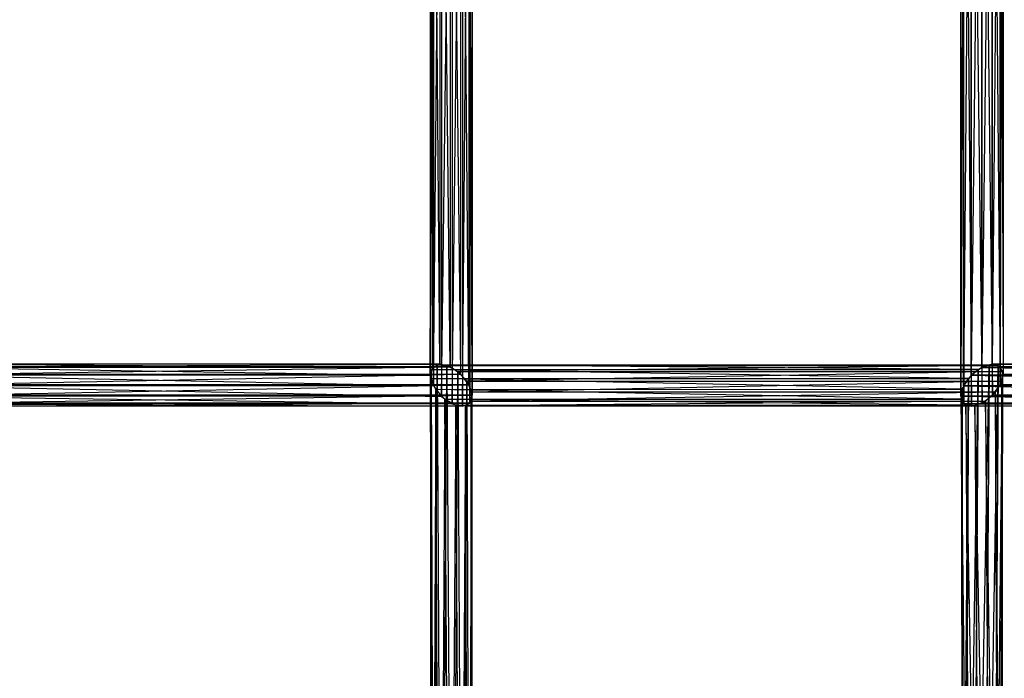
# Model space of a CAD drawing. Units: millimetres. Extents: x -298 to 2507, y -1378 to 4244.
# Drawn here: x 1182 to 1299, y -1123 to -1045 of the extents above; entities that cross this region are included whole.
import ezdxf

# ---------------------------------------------------------------- set-up
doc = ezdxf.new("R2010")
doc.units = ezdxf.units.MM
doc.header["$MEASUREMENT"] = 0

# ---------------------------------------------------------------- blocks, each defined once
blk = doc.blocks.new('New Object 1(25)')
at = {"linetype": 'Continuous', "ltscale": 1000}
for p, q in [((139.08, -2304.83), (139.08, -2412.16)), ((139.96, -2411.79), (139.08, -2304.83)), ((139.96, -2304.46), (139.96, -2411.79)), ((141.19, -2412.09), (139.96, -2304.46)), ((141.19, -2304.76), (141.19, -2412.09)), ((142.46, -2412.98), (141.19, -2304.76)), ((204.46, -2304.83), (203.22, -2413.1)), ((204.47, -2412.16), (204.46, -2304.83)), ((205.72, -2304.46), (204.47, -2412.16)), ((205.72, -2411.79), (205.72, -2304.46)), ((206.65, -2304.76), (205.72, -2411.79)), ((206.65, -2412.09), (206.65, -2304.76)), ((138.8, -2305.77), (138.8, -2413.11)), ((139.08, -2412.16), (138.8, -2305.77)), ((143.41, -2414.22), (142.45, -2305.65)), ((142.46, -2412.98), (142.45, -2305.65)), ((203.22, -2305.77), (202.31, -2414.36)), ((203.22, -2413.1), (203.22, -2305.77)), ((207, -2305.65), (206.65, -2412.09)), ((207, -2305.65), (207, -2412.98)), ((138.8, -2413.11), (139.19, -2307.03)), ((139.19, -2307.03), (139.19, -2414.37)), ((143.41, -2306.89), (143.41, -2414.22)), ((143.8, -2415.48), (143.41, -2306.89)), ((202.31, -2307.03), (201.99, -2415.6)), ((202.31, -2414.36), (202.31, -2307.03)), ((206.67, -2414.22), (206.67, -2306.89)), ((206.67, -2306.89), (207, -2412.98)), ((139.19, -2414.37), (140.16, -2308.26)), ((140.16, -2308.26), (140.16, -2415.61)), ((143.53, -2416.42), (143.8, -2308.14)), ((143.8, -2308.14), (143.8, -2415.48)), ((201.99, -2415.6), (201.99, -2308.26)), ((201.99, -2308.26), (202.33, -2416.49)), ((205.75, -2415.48), (205.76, -2308.14)), ((205.76, -2308.14), (206.67, -2414.22)), ((140.16, -2415.61), (141.42, -2309.15)), ((141.42, -2309.15), (141.42, -2416.49)), ((141.42, -2416.49), (142.65, -2309.45)), ((142.65, -2416.79), (143.53, -2309.08)), ((142.65, -2309.45), (142.65, -2416.79)), ((143.53, -2309.08), (143.53, -2416.42)), ((202.33, -2416.49), (202.33, -2309.15)), ((202.33, -2309.15), (203.25, -2416.79)), ((203.25, -2416.79), (203.25, -2309.45)), ((203.25, -2309.45), (204.51, -2416.42)), ((204.51, -2416.42), (204.51, -2309.08)), ((204.51, -2309.08), (205.75, -2415.48)), ((139.08, -2412.16), (78.56, -2412.16)), ((78.56, -2412.16), (138.8, -2413.11)), ((139.96, -2411.79), (79.82, -2411.79)), ((79.82, -2411.79), (139.08, -2412.16)), ((80.75, -2412.09), (139.96, -2411.79)), ((141.19, -2412.09), (80.75, -2412.09)), ((81.1, -2412.98), (141.19, -2412.09)), ((139.08, -2412.16), (138.8, -2413.11)), ((138.8, -2519.14), (138.91, -2412.41)), ((138.85, -2413.48), (138.91, -2412.41)), ((138.91, -2412.41), (139.62, -2411.84)), ((138.91, -2412.41), (139.18, -2519.52)), ((138.91, -2412.41), (204.05, -2412.41)), ((202.88, -2413.48), (138.91, -2412.41)), ((139.96, -2411.79), (139.08, -2412.16)), ((139.18, -2519.52), (139.62, -2411.84)), ((139.62, -2411.84), (140.15, -2520.47)), ((139.62, -2411.84), (140.78, -2411.93)), ((139.62, -2411.84), (205.34, -2411.84)), ((204.05, -2412.41), (139.62, -2411.84)), ((141.19, -2412.09), (139.96, -2411.79)), ((140.15, -2520.47), (140.78, -2411.93)), ((205.34, -2411.84), (140.78, -2411.93)), ((140.78, -2411.93), (206.41, -2411.92)), ((140.78, -2411.93), (141.41, -2521.74)), ((140.78, -2411.93), (142.07, -2412.65)), ((142.46, -2412.98), (141.19, -2412.09)), ((141.41, -2521.74), (142.07, -2412.65)), ((206.41, -2411.92), (142.07, -2412.65)), ((142.07, -2412.65), (142.65, -2522.97)), ((142.07, -2412.65), (143.16, -2413.81)), ((142.07, -2412.65), (206.96, -2412.65)), ((206.96, -2412.65), (143.16, -2413.81)), ((202.36, -2519.5), (204.05, -2412.41)), ((202.88, -2413.48), (204.05, -2412.41)), ((204.47, -2412.16), (203.22, -2413.1)), ((203.3, -2520.44), (205.34, -2411.84)), ((204.05, -2412.41), (203.3, -2520.44)), ((204.05, -2412.41), (205.34, -2411.84)), ((205.72, -2411.79), (204.47, -2412.16)), ((265.86, -2412.16), (204.47, -2412.16)), ((204.47, -2412.16), (265.58, -2413.1)), ((205.34, -2411.84), (204.56, -2521.7)), ((204.56, -2521.7), (206.41, -2411.92)), ((205.34, -2411.84), (206.41, -2411.92)), ((266.73, -2411.79), (205.72, -2411.79)), ((205.72, -2411.79), (265.86, -2412.16)), ((206.65, -2412.09), (205.72, -2411.79)), ((206.41, -2411.92), (205.8, -2522.94)), ((205.8, -2522.94), (206.96, -2412.65)), ((206.41, -2411.92), (206.96, -2412.65)), ((206.65, -2412.09), (266.73, -2411.79)), ((267.96, -2412.09), (206.65, -2412.09)), ((207, -2412.98), (206.65, -2412.09)), ((206.96, -2412.65), (206.69, -2523.82)), ((206.96, -2412.65), (206.85, -2413.81)), ((207, -2412.98), (267.96, -2412.09)), ((138.8, -2413.11), (77.32, -2413.1)), ((77.32, -2413.1), (139.19, -2414.37)), ((80.78, -2414.22), (142.46, -2412.98)), ((81.1, -2412.98), (142.46, -2412.98)), ((138.8, -2413.11), (139.19, -2414.37)), ((138.85, -2413.48), (138.8, -2519.14)), ((139.08, -2519.42), (138.85, -2413.48)), ((139.45, -2414.78), (138.85, -2413.48)), ((138.85, -2413.48), (202.88, -2413.48)), ((202.14, -2414.77), (138.85, -2413.48)), ((143.41, -2414.22), (142.46, -2412.98)), ((142.65, -2522.97), (143.16, -2413.81)), ((143.16, -2413.81), (143.52, -2523.84)), ((143.16, -2413.81), (143.75, -2415.1)), ((143.16, -2413.81), (206.85, -2413.81)), ((206.85, -2413.81), (143.75, -2415.1)), ((201.99, -2519.13), (202.88, -2413.48)), ((202.14, -2414.77), (202.88, -2413.48)), ((203.22, -2413.1), (202.31, -2414.36)), ((202.88, -2413.48), (202.36, -2519.5)), ((265.58, -2413.1), (203.22, -2413.1)), ((203.22, -2413.1), (265.98, -2414.36)), ((206.85, -2413.81), (206.1, -2415.1)), ((206.67, -2414.22), (269.22, -2412.98)), ((206.67, -2414.22), (207, -2412.98)), ((206.69, -2523.82), (206.85, -2413.81)), ((206.85, -2413.81), (206.99, -2524.12)), ((207, -2412.98), (269.22, -2412.98)), ((139.19, -2414.37), (76.41, -2414.36)), ((76.41, -2414.36), (140.16, -2415.61)), ((79.88, -2415.48), (143.41, -2414.22)), ((143.41, -2414.22), (80.78, -2414.22)), ((139.45, -2414.78), (139.08, -2519.42)), ((139.19, -2414.37), (140.16, -2415.61)), ((139.45, -2414.78), (202.14, -2414.77)), ((139.97, -2520.29), (139.45, -2414.78)), ((140.54, -2415.94), (139.45, -2414.78)), ((202.02, -2415.94), (139.45, -2414.78)), ((143.8, -2415.48), (143.41, -2414.22)), ((143.75, -2415.1), (143.52, -2523.84)), ((143.75, -2415.1), (143.69, -2416.17)), ((206.1, -2415.1), (143.69, -2416.17)), ((143.75, -2415.1), (143.81, -2524.12)), ((206.1, -2415.1), (143.75, -2415.1)), ((202.31, -2414.36), (201.99, -2415.6)), ((202.14, -2414.77), (201.99, -2519.13)), ((202.02, -2415.94), (202.14, -2414.77)), ((202.29, -2519.43), (202.14, -2414.77)), ((265.98, -2414.36), (202.31, -2414.36)), ((202.31, -2414.36), (266.94, -2415.6)), ((206.1, -2415.1), (204.92, -2416.17)), ((205.75, -2415.48), (270.18, -2414.22)), ((205.75, -2415.48), (206.67, -2414.22)), ((206.99, -2524.12), (206.1, -2415.1)), ((206.62, -2523.75), (206.1, -2415.1)), ((270.18, -2414.22), (206.67, -2414.22)), ((140.16, -2415.61), (76.1, -2415.6)), ((76.1, -2415.6), (141.42, -2416.49)), ((78.63, -2416.42), (143.8, -2415.48)), ((143.8, -2415.48), (79.88, -2415.48)), ((140.54, -2415.94), (139.97, -2520.29)), ((140.16, -2415.61), (141.42, -2416.49)), ((141.2, -2521.53), (140.54, -2415.94)), ((141.84, -2416.66), (140.54, -2415.94)), ((140.54, -2415.94), (202.02, -2415.94)), ((202.57, -2416.66), (140.54, -2415.94)), ((143.69, -2416.17), (142.99, -2416.74)), ((204.92, -2416.17), (142.99, -2416.74)), ((143.69, -2416.17), (143.42, -2523.73)), ((143.53, -2416.42), (143.8, -2415.48)), ((143.81, -2524.12), (143.69, -2416.17)), ((143.69, -2416.17), (204.92, -2416.17)), ((266.94, -2415.6), (201.99, -2415.6)), ((201.99, -2415.6), (268.2, -2416.49)), ((201.99, -2415.6), (202.33, -2416.49)), ((202.57, -2416.66), (202.02, -2415.94)), ((202.02, -2415.94), (202.29, -2519.43)), ((203.18, -2520.32), (202.02, -2415.94)), ((204.92, -2416.17), (203.64, -2416.74)), ((204.51, -2416.42), (270.58, -2415.48)), ((204.51, -2416.42), (205.75, -2415.48)), ((204.92, -2416.17), (205.67, -2522.82)), ((206.62, -2523.75), (204.92, -2416.17)), ((270.58, -2415.48), (205.75, -2415.48)), ((141.42, -2416.49), (76.45, -2416.49)), ((76.45, -2416.49), (142.65, -2416.79)), ((77.38, -2416.79), (143.53, -2416.42)), ((142.65, -2416.79), (77.38, -2416.79)), ((143.53, -2416.42), (78.63, -2416.42)), ((141.84, -2416.66), (141.2, -2521.53)), ((141.42, -2416.49), (142.65, -2416.79)), ((142.47, -2522.79), (141.84, -2416.66)), ((142.99, -2416.74), (141.84, -2416.66)), ((141.84, -2416.66), (202.57, -2416.66)), ((203.64, -2416.74), (141.84, -2416.66)), ((142.99, -2416.74), (142.47, -2522.79)), ((142.65, -2416.79), (143.53, -2416.42)), ((143.42, -2523.73), (142.99, -2416.74)), ((142.99, -2416.74), (203.64, -2416.74)), ((268.2, -2416.49), (202.33, -2416.49)), ((202.33, -2416.49), (269.44, -2416.79)), ((202.33, -2416.49), (203.25, -2416.79)), ((203.64, -2416.74), (202.57, -2416.66)), ((202.57, -2416.66), (203.18, -2520.32)), ((204.42, -2521.56), (202.57, -2416.66)), ((203.25, -2416.79), (270.31, -2416.42)), ((203.25, -2416.79), (204.51, -2416.42)), ((269.44, -2416.79), (203.25, -2416.79)), ((203.64, -2416.74), (204.42, -2521.56)), ((205.67, -2522.82), (203.64, -2416.74)), ((270.31, -2416.42), (204.51, -2416.42))]:
    blk.add_line(p, q, dxfattribs=at)

msp = doc.modelspace()

# ---------------------------------------------------------------- block references
at = {"linetype": 'Continuous', "ltscale": 1000, "zscale": 1000}
msp.add_blockref('New Object 1(25)', (1092.25, 1325.75), dxfattribs=at)

doc.saveas('drawing.dxf')
